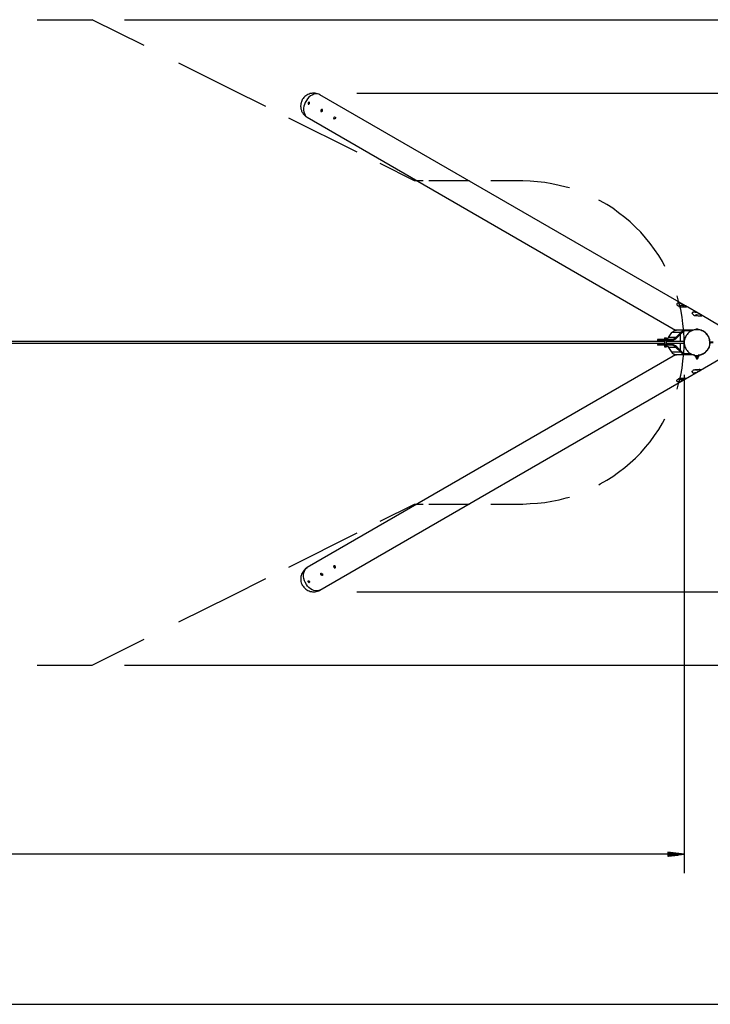
# Model space of a CAD drawing. Extents: x -112 to 112, y -31 to 31.
# Drawn here: x 48 to 91, y -30 to 31 of the extents above; entities that cross this region are included whole.
import ezdxf

# ---------------------------------------------------------------- set-up
doc = ezdxf.new("R2010")
doc.units = 0
doc.layers.get('0').update_dxf_attribs({"linetype": 'CONTINUOUS'})

msp = doc.modelspace()

# ---------------------------------------------------------------- linework, layer by layer
at = {"color": 0}
for points in [[(49.16, 31.2267), (52.5636, 31.2267)], [(55.7894, 29.6265), (52.5636, 31.2267)], [(54.5702, 31.2267), (112.3333, 31.2267)], [(61.1996, 26.9087), (57.9484, 28.5343)], [(63.3332, 25.8419), (61.1996, 26.9087)], [(66.686, 26.5785), (66.686, 26.5785), (66.6133, 26.6127), (66.539, 26.6393), (66.4632, 26.6583), (66.3867, 26.6701), (66.3098, 26.6744), (66.2332, 26.6717), (66.1573, 26.6618), (66.0827, 26.6451), (66.0097, 26.6213), (65.9392, 26.591), (65.8715, 26.554), (65.8072, 26.5106), (65.7466, 26.4606), (65.6906, 26.4044), (65.6394, 26.342), (65.5938, 26.2737), (65.5938, 26.2737), (65.5842, 26.2497), (65.5747, 26.2259), (65.5654, 26.2019), (65.5564, 26.1779), (65.5475, 26.1536), (65.5391, 26.1293), (65.5311, 26.1047), (65.5239, 26.08), (65.517, 26.0547), (65.5108, 26.0292), (65.5054, 26.0033), (65.5008, 25.9772), (65.497, 25.9504), (65.4943, 25.9232), (65.4926, 25.8955), (65.4922, 25.8673)], [(66.686, 26.5785), (66.6098, 26.6039), (66.5082, 26.6293), (66.4066, 26.6293), (66.305, 26.6039), (66.2034, 26.5531), (66.1018, 26.5023), (66.0002, 26.4261), (65.924, 26.3245), (65.8478, 26.2229), (65.7716, 26.0959), (65.7208, 25.9689), (65.6954, 25.8673), (65.67, 25.7403), (65.67, 25.6133), (65.6954, 25.5117), (65.7208, 25.4101), (65.7716, 25.3085), (65.8224, 25.2323), (65.8986, 25.1815)], [(89.3428, 13.4975), (66.686, 26.5785)], [(68.972, 26.6801), (103.0402, 26.6801)], [(65.4922, 25.8673), (65.4922, 25.8673), (65.4938, 25.8151), (65.4991, 25.7637), (65.5078, 25.7131), (65.5199, 25.6636), (65.5351, 25.6149), (65.5537, 25.5675), (65.5753, 25.5213), (65.6001, 25.4767), (65.6276, 25.4333), (65.6582, 25.3917), (65.6916, 25.3517), (65.7279, 25.3136), (65.7667, 25.2773), (65.8081, 25.2432), (65.8521, 25.2111), (65.8986, 25.1815)], [(65.9494, 25.9943), (65.9748, 25.9943), (66.0002, 25.9943), (66.0256, 26.0197), (66.0256, 26.0197), (66.051, 26.0451), (66.051, 26.0705), (66.051, 26.0959), (66.0256, 26.1213), (66.0002, 26.1213), (66.0002, 26.1213), (65.9748, 26.0959), (65.9494, 26.0705), (65.9494, 26.0451), (65.9494, 26.0197), (65.9494, 25.9943), (65.9494, 25.9943)], [(66.7622, 25.5371), (66.7876, 25.5371), (66.7876, 25.5371), (66.813, 25.5371), (66.8384, 25.5625), (66.8384, 25.5879), (66.8384, 25.6133), (66.8384, 25.6387), (66.8384, 25.6641), (66.813, 25.6641), (66.7876, 25.6641), (66.7622, 25.6387), (66.7368, 25.6133), (66.7368, 25.5879), (66.7368, 25.5625), (66.7368, 25.5371), (66.7622, 25.5371)], [(68.9974, 23.0225), (64.7556, 25.1307)], [(65.8986, 25.1815), (88.7332, 11.9989)], [(67.5496, 25.0799), (67.5496, 25.0799), (67.5242, 25.1053), (67.5496, 25.1307), (67.5496, 25.1561), (67.575, 25.1815), (67.575, 25.1815), (67.6004, 25.2069), (67.6258, 25.1815), (67.6512, 25.1815), (67.6512, 25.1561), (67.6512, 25.1307), (67.6258, 25.1053), (67.6258, 25.0799), (67.6004, 25.0799), (67.575, 25.0545), (67.5496, 25.0799)], [(72.5534, 21.2445), (70.4198, 22.3113)], [(73.0868, 21.2445), (72.5534, 21.2445)], [(74.0012, 21.2445), (73.4424, 21.2445)], [(75.957, 21.2445), (74.0012, 21.2445)], [(79.259, 21.2445), (77.2778, 21.2445)], [(82.1546, 20.8127), (81.9514, 20.8635), (81.5196, 20.9651), (81.0624, 21.0667), (80.6306, 21.1429), (80.1734, 21.1937), (79.7162, 21.2191), (79.259, 21.2445)], [(88.0728, 15.9359), (87.9204, 16.2407), (87.6918, 16.6217), (87.4378, 17.0027), (87.1584, 17.3583), (86.879, 17.7139), (86.5742, 18.0695), (86.244, 18.3743), (85.9138, 18.7045), (85.5836, 18.9839), (85.2026, 19.2633), (84.847, 19.5427), (84.466, 19.7713), (84.0596, 19.9999), (83.9834, 20.0507)], [(88.8348, 8.3413), (88.9364, 8.7477), (89.0634, 9.2049), (89.1396, 9.6367), (89.1904, 10.0939), (89.2412, 10.5511), (89.2666, 11.0083), (89.2666, 11.4655), (89.2412, 11.9227), (89.1904, 12.3799), (89.1396, 12.8117), (89.0634, 13.2689), (88.9364, 13.7007), (88.8348, 14.1325)], [(88.8856, 13.6753), (88.8348, 13.6753), (88.8348, 13.6499), (88.8094, 13.6245), (88.8094, 13.5991), (88.8094, 13.5737), (88.8348, 13.5483), (88.8602, 13.5229), (88.911, 13.4975), (88.9364, 13.4721), (88.9872, 13.4721), (89.038, 13.4467), (89.0634, 13.4467), (89.0888, 13.4467), (89.1142, 13.4467), (89.1904, 13.4467), (89.2412, 13.4467), (89.292, 13.4467), (89.3428, 13.4467), (89.3682, 13.4467), (89.3936, 13.4467), (89.3936, 13.4467), (89.419, 13.4467), (89.419, 13.4467), (89.419, 13.4467), (89.3936, 13.4721), (89.3682, 13.4721), (89.3428, 13.4975), (89.292, 13.5229), (89.2412, 13.5483), (89.1904, 13.5737), (89.1396, 13.5991), (89.0888, 13.6245), (89.038, 13.6499), (88.9872, 13.6753), (88.9618, 13.6753), (88.9364, 13.6753), (88.911, 13.6753), (88.8856, 13.6753)], [(89.0888, 13.5229), (89.0888, 13.5229), (89.0792, 13.5183), (89.0696, 13.5144), (89.06, 13.5108), (89.0507, 13.5077), (89.0411, 13.5048), (89.0315, 13.5022), (89.0219, 13.4998), (89.0126, 13.4974), (89.003, 13.4949), (88.9934, 13.4925), (88.9838, 13.4898), (88.9745, 13.487), (88.9649, 13.4838), (88.9553, 13.4803), (88.9457, 13.4764), (88.9364, 13.4721)], [(89.0634, 13.5229), (89.0634, 13.5229)], [(89.0634, 13.5229), (89.0634, 13.5229), (89.0888, 13.5229), (89.0888, 13.5229), (89.0888, 13.5229)], [(89.0888, 13.5229), (89.0888, 13.5229), (89.0888, 13.5229), (89.0634, 13.5229), (89.0634, 13.5229), (89.0634, 13.5229), (89.0634, 13.5229), (89.0634, 13.5229), (89.0634, 13.5229)], [(89.1142, 13.5229), (89.1142, 13.5229), (89.1142, 13.5229), (89.0888, 13.5229), (89.0888, 13.5229), (89.0888, 13.5229), (89.0888, 13.5229), (89.0888, 13.5229), (89.0888, 13.5229), (89.0888, 13.5229), (89.0888, 13.5229), (89.0888, 13.5229), (89.0888, 13.5229)], [(89.1142, 13.5229), (89.1142, 13.5229), (89.1142, 13.5229), (89.1142, 13.5229), (89.1142, 13.5229), (89.1142, 13.5229), (89.1142, 13.5229), (89.1142, 13.5229), (89.1142, 13.5229), (89.1142, 13.5229), (89.1142, 13.5229), (89.1142, 13.5229)], [(89.1396, 13.5229), (89.1396, 13.5229), (89.1396, 13.5229), (89.1396, 13.5229), (89.1396, 13.5229), (89.1142, 13.5229), (89.1142, 13.5229), (89.1142, 13.5229), (89.1142, 13.5229), (89.1142, 13.5229), (89.1142, 13.5229)], [(89.1396, 13.5229), (89.1396, 13.5229)], [(89.2666, 13.4721), (89.2666, 13.4721), (89.2572, 13.4764), (89.2485, 13.4803), (89.2402, 13.4838), (89.2323, 13.487), (89.2246, 13.4898), (89.2172, 13.4925), (89.21, 13.4949), (89.203, 13.4974), (89.1957, 13.4998), (89.1885, 13.5022), (89.1811, 13.5048), (89.1737, 13.5077), (89.1657, 13.5108), (89.1574, 13.5144), (89.1487, 13.5183), (89.1396, 13.5229)], [(89.1396, 13.5229), (89.1396, 13.5229), (89.1396, 13.5229), (89.1396, 13.5229), (89.1396, 13.5229), (89.1396, 13.5229), (89.1396, 13.5229), (89.1396, 13.5229), (89.1396, 13.5229)], [(89.1396, 13.5229), (89.1396, 13.5229), (89.1396, 13.5229), (89.1396, 13.5229), (89.1396, 13.5229)], [(89.2666, 13.4721), (89.2666, 13.4721)], [(90.2826, 12.9641), (89.3428, 13.4975)], [(89.8254, 13.1165), (89.8, 13.1165), (89.7746, 13.0911), (89.7746, 13.0657), (89.7492, 13.0403), (89.7746, 13.0149), (89.8, 12.9895), (89.8254, 12.9641), (89.8508, 12.9387), (89.9016, 12.9133), (89.9524, 12.9133), (89.9778, 12.9133), (90.0032, 12.9133), (90.054, 12.9133), (90.0794, 12.9133), (90.1302, 12.8879), (90.181, 12.8879), (90.2318, 12.8879), (90.2826, 12.8879), (90.3334, 12.8879), (90.3588, 12.8879), (90.3588, 12.9133), (90.3588, 12.9133), (90.3588, 12.9133), (90.3588, 12.9133), (90.3588, 12.9133), (90.3334, 12.9387), (90.2826, 12.9387), (90.2572, 12.9641), (90.2064, 12.9895), (90.1556, 13.0403), (90.1048, 13.0657), (90.054, 13.0911), (89.9778, 13.0911), (89.927, 13.1165), (89.9016, 13.1165), (89.8762, 13.1165), (89.8508, 13.1165), (89.8254, 13.1165)], [(90.0286, 12.9387), (90.0286, 12.9387), (90.028, 12.9384), (90.0263, 12.9376), (90.0236, 12.9363), (90.0202, 12.9347), (90.0158, 12.9327), (90.011, 12.9306), (90.0056, 12.9282), (90, 12.9259), (89.9938, 12.9235), (89.9875, 12.9212), (89.9812, 12.919), (89.9749, 12.9171), (89.9686, 12.9154), (89.9628, 12.9142), (89.9572, 12.9134), (89.9524, 12.9133)], [(90.0286, 12.9387), (90.0286, 12.9387)], [(90.0286, 12.9387), (90.0286, 12.9387), (90.0286, 12.9387), (90.0286, 12.9387), (90.0286, 12.9387)], [(90.0286, 12.9387), (90.0286, 12.9387), (90.0286, 12.9387), (90.0286, 12.9387), (90.0286, 12.9387), (90.0286, 12.9387), (90.0286, 12.9387), (90.0286, 12.9387), (90.0286, 12.9387)], [(90.054, 12.9387), (90.054, 12.9387), (90.054, 12.9387), (90.054, 12.9387), (90.054, 12.9387), (90.054, 12.9387), (90.054, 12.9387), (90.054, 12.9387), (90.0286, 12.9387), (90.0286, 12.9387), (90.0286, 12.9387), (90.0286, 12.9387), (90.0286, 12.9387)], [(90.0794, 12.9387), (90.0794, 12.9387), (90.054, 12.9387), (90.054, 12.9387), (90.054, 12.9387), (90.054, 12.9387), (90.054, 12.9387), (90.054, 12.9387), (90.054, 12.9387), (90.054, 12.9387), (90.054, 12.9387), (90.054, 12.9387)], [(90.1048, 12.9387), (90.0794, 12.9387), (90.0794, 12.9387), (90.0794, 12.9387), (90.0794, 12.9387), (90.0794, 12.9387), (90.0794, 12.9387), (90.0794, 12.9387), (90.0794, 12.9387), (90.0794, 12.9387), (90.0794, 12.9387)], [(90.0794, 12.9387), (90.0794, 12.9387), (90.1048, 12.9387), (90.1048, 12.9387), (90.1048, 12.9387), (90.1048, 12.9387), (90.1048, 12.9387)], [(90.1048, 12.9387), (90.1048, 12.9387)], [(90.1048, 12.9387), (90.1048, 12.9387), (90.1048, 12.9387), (90.1048, 12.9387), (90.1048, 12.9387), (90.1048, 12.9387), (90.1048, 12.9387), (90.1048, 12.9387), (90.1048, 12.9387)], [(92.0606, 11.9227), (90.2826, 12.9641)], [(88.3014, 11.5417), (88.4538, 11.7957)], [(88.4538, 11.7957), (88.5046, 11.8465)], [(88.5046, 11.8465), (88.53, 11.8719), (88.5554, 11.8973), (88.5808, 11.9227), (88.6316, 11.9481), (88.7078, 11.9735), (88.784, 11.9989)], [(89.0634, 11.8465), (88.5046, 11.8465)], [(89.1142, 11.9989), (89.0126, 11.9989), (88.9364, 11.9989), (88.8602, 11.9989), (88.8094, 11.9989), (88.784, 11.9989), (88.7586, 11.9989), (88.7332, 11.9989)], [(89.0634, 11.8465), (88.7586, 11.5417)], [(89.1142, 11.8211), (88.8094, 11.5163)], [(89.0126, 11.7195), (89.0126, 11.2877)], [(89.419, 11.9989), (89.3174, 11.9735), (89.2158, 11.9481), (89.1396, 11.9227), (89.0634, 11.8465)], [(89.419, 11.9989), (89.1142, 11.9989)], [(89.419, 11.9481), (89.3174, 11.9481), (89.2412, 11.9227), (89.165, 11.8719), (89.1142, 11.8211)], [(89.1396, 11.8465), (89.1396, 11.8465), (89.1487, 11.8508), (89.1574, 11.8548), (89.1657, 11.8583), (89.1737, 11.8618), (89.1811, 11.8649), (89.1885, 11.8682), (89.1957, 11.8715), (89.203, 11.875), (89.21, 11.8786), (89.2172, 11.8828), (89.2246, 11.8874), (89.2323, 11.8928), (89.2402, 11.8988), (89.2485, 11.9058), (89.2572, 11.9136), (89.2666, 11.9227)], [(89.2666, 11.9227), (89.2666, 11.9227), (89.2412, 11.9227)], [(90.8668, 11.2369), (90.8668, 11.2369), (90.8626, 11.3168), (90.8505, 11.3946), (90.8308, 11.4698), (90.804, 11.542), (90.7701, 11.6106), (90.73, 11.6756), (90.6837, 11.7363), (90.6318, 11.7925), (90.5743, 11.8434), (90.512, 11.8889), (90.4449, 11.9284), (90.3738, 11.9619), (90.2986, 11.9885), (90.2201, 12.0081), (90.1383, 12.0201), (90.054, 12.0243), (90.054, 12.0243), (89.9739, 12.0201), (89.8961, 12.0081), (89.8208, 11.9885), (89.7487, 11.9619), (89.6798, 11.9284), (89.6149, 11.8889), (89.5542, 11.8434), (89.4983, 11.7925), (89.4472, 11.7363), (89.4017, 11.6756), (89.362, 11.6106), (89.3288, 11.542), (89.3021, 11.4698), (89.2826, 11.3946), (89.2706, 11.3168), (89.2666, 11.2369), (89.2666, 11.2369), (89.2706, 11.1565), (89.2826, 11.0779), (89.3021, 11.0013), (89.3288, 10.9276), (89.362, 10.8569), (89.4017, 10.7898), (89.4472, 10.7268), (89.4983, 10.6685), (89.5542, 10.6151), (89.6149, 10.5673), (89.6798, 10.5254), (89.7487, 10.4903), (89.8208, 10.462), (89.8961, 10.4412), (89.9739, 10.4284), (90.054, 10.4241), (90.054, 10.4241), (90.1383, 10.4284), (90.2201, 10.4412), (90.2986, 10.462), (90.3738, 10.4903), (90.4449, 10.5254), (90.512, 10.5673), (90.5743, 10.6151), (90.6318, 10.6685), (90.6837, 10.7268), (90.73, 10.7898), (90.7701, 10.8569), (90.804, 10.9276), (90.8308, 11.0013), (90.8505, 11.0779), (90.8626, 11.1565), (90.8668, 11.2369)], [(89.2666, 11.9227), (89.2666, 11.9227)], [(89.8, 11.9989), (89.419, 11.9989)], [(89.6984, 11.9481), (89.419, 11.9481)], [(89.673, 11.9481), (89.673, 11.9227)], [(90.0032, 12.0243), (89.9778, 12.0243), (89.927, 12.0243), (89.9016, 12.0243), (89.8508, 11.9989), (89.8, 11.9989)], [(90.181, 12.0243), (90.181, 12.0243), (90.1666, 12.033), (90.1522, 12.0408), (90.1378, 12.0474), (90.1237, 12.0528), (90.1093, 12.057), (90.0952, 12.06), (90.0808, 12.0618), (90.0667, 12.0624), (90.0523, 12.0618), (90.0379, 12.06), (90.0235, 12.057), (90.0094, 12.0528), (89.995, 12.0474), (89.9809, 12.0408), (89.9665, 12.033), (89.9524, 12.0243)], [(90.8668, 11.2623), (90.8668, 11.2623), (90.8668, 11.2877), (90.8668, 11.3131), (90.8668, 11.3131), (90.8668, 11.3385), (90.8414, 11.3385), (90.8414, 11.3639), (90.8414, 11.3639), (90.8414, 11.3639), (90.8414, 11.3639), (90.8414, 11.3639), (90.8414, 11.3639), (90.8414, 11.3893), (90.8414, 11.4147), (90.8414, 11.4147), (90.8414, 11.4401), (90.8414, 11.4401), (90.816, 11.4655), (90.816, 11.4655), (90.816, 11.4909), (90.816, 11.4909), (90.816, 11.4909), (90.816, 11.5163), (90.816, 11.5163), (90.816, 11.5163), (90.7906, 11.5417), (90.7906, 11.5671), (90.7906, 11.5925), (90.7652, 11.6179), (90.7652, 11.6179), (90.7398, 11.6433), (90.7398, 11.6687), (90.7398, 11.6687), (90.7144, 11.6687), (90.7144, 11.6941), (90.7144, 11.6941), (90.7144, 11.6941), (90.7144, 11.7195), (90.689, 11.7195), (90.689, 11.7449), (90.6636, 11.7703), (90.6382, 11.7703), (90.6382, 11.7957), (90.6128, 11.8211), (90.6128, 11.8211), (90.5874, 11.8465), (90.562, 11.8465), (90.562, 11.8719), (90.5366, 11.8719), (90.5112, 11.8973), (90.5112, 11.8973), (90.4858, 11.8973), (90.4858, 11.8973), (90.4858, 11.9227), (90.4858, 11.9227), (90.4858, 11.9227), (90.435, 11.9481), (90.4096, 11.9481), (90.3588, 11.9735), (90.3334, 11.9989), (90.2826, 11.9989), (90.2318, 12.0243), (90.2318, 12.0243), (90.2064, 12.0243), (90.181, 12.0243), (90.181, 12.0243), (90.181, 12.0243)], [(88.0474, 11.2877), (83.5262, 11.2877), (79.005, 11.2877), (74.4838, 11.2877), (69.9372, 11.2877), (65.416, 11.2877), (60.8948, 11.2877), (56.3482, 11.2877), (51.827, 11.2877), (47.2804, 11.2877), (42.7338, 11.2877), (38.2126, 11.2877), (33.666, 11.2877), (29.1194, 11.2877), (24.5728, 11.2877), (20.0262, 11.2877), (15.4796, 11.2877), (10.933, 11.2877), (6.3864, 11.2877)], [(6.3864, 11.1861), (10.933, 11.1861), (15.4796, 11.1861), (20.0262, 11.1861), (24.5728, 11.1861), (29.1194, 11.1861), (33.666, 11.1861), (38.2126, 11.1861), (42.7338, 11.1861), (47.2804, 11.1861), (51.827, 11.1861), (56.3482, 11.1861), (60.8948, 11.1861), (65.416, 11.1861), (69.9372, 11.1861), (74.4838, 11.1861), (79.005, 11.1861), (83.5262, 11.1861), (88.0474, 11.1861)], [(87.6156, 11.4147), (87.6156, 11.3639)], [(88.022, 11.4147), (87.895, 11.4147), (87.7934, 11.4147), (87.7172, 11.4147), (87.6664, 11.4147), (87.6156, 11.4147), (87.6156, 11.4147)], [(88.022, 11.3639), (87.895, 11.3639), (87.7934, 11.3639), (87.7172, 11.3639), (87.6664, 11.3639), (87.6156, 11.3639), (87.6156, 11.3639)], [(87.6156, 11.1099), (87.6156, 11.0591)], [(87.6156, 11.1099), (87.6156, 11.0591)], [(88.022, 11.1099), (87.895, 11.1099), (87.7934, 11.1099), (87.7172, 11.1099), (87.6664, 11.1099), (87.6156, 11.1099), (87.6156, 11.1099)], [(88.022, 11.1099), (87.895, 11.1099), (87.7934, 11.1099), (87.7172, 11.1099), (87.6664, 11.1099), (87.6156, 11.1099), (87.6156, 11.1099)], [(88.022, 11.0591), (87.895, 11.0591), (87.7934, 11.0591), (87.7172, 11.0591), (87.6664, 11.0591), (87.6156, 11.0591), (87.6156, 11.0591)], [(88.022, 11.0591), (87.895, 11.0591), (87.7934, 11.0591), (87.7172, 11.0591), (87.6664, 11.0591), (87.6156, 11.0591), (87.6156, 11.0591)], [(88.022, 11.3639), (88.022, 11.4147)], [(88.4538, 11.4147), (88.022, 11.4147)], [(88.4538, 11.3639), (88.022, 11.3639)], [(88.022, 11.1099), (88.022, 11.0591)], [(88.4538, 11.1099), (88.022, 11.1099)], [(88.022, 11.1099), (88.022, 11.0591)], [(88.4538, 11.1099), (88.022, 11.1099)], [(88.4538, 11.0591), (88.022, 11.0591)], [(88.4538, 11.0591), (88.022, 11.0591)], [(88.0474, 11.5163), (88.0474, 11.4909)], [(88.0474, 11.5163), (88.0728, 11.5163), (88.0982, 11.5163), (88.1236, 11.5163), (88.149, 11.5163), (88.1744, 11.5163)], [(88.0474, 11.4909), (88.0474, 11.4147)], [(88.0474, 11.4909), (88.0474, 11.4909), (88.0982, 11.4909), (88.1236, 11.4909), (88.1744, 11.4909), (88.1744, 11.4909)], [(88.0474, 11.3639), (88.0474, 11.1099)], [(88.0474, 11.0591), (88.0474, 10.9829)], [(88.0474, 10.9829), (88.0474, 10.9575)], [(88.0474, 10.9829), (88.0474, 10.9829), (88.0982, 10.9829), (88.1236, 10.9829), (88.1744, 10.9829), (88.1744, 10.9829)], [(88.0982, 11.4909), (88.0982, 11.4909), (88.0979, 11.4906), (88.0971, 11.4898), (88.0958, 11.4885), (88.0942, 11.4869), (88.0922, 11.4849), (88.0901, 11.4828), (88.0877, 11.4804), (88.0854, 11.4781), (88.083, 11.4757), (88.0807, 11.4734), (88.0785, 11.4712), (88.0766, 11.4693), (88.0749, 11.4676), (88.0737, 11.4664), (88.0729, 11.4656), (88.0728, 11.4655), (88.0728, 11.4655), (88.0729, 11.4652), (88.0737, 11.4644), (88.0749, 11.4631), (88.0766, 11.4615), (88.0785, 11.4595), (88.0807, 11.4574), (88.083, 11.455), (88.0854, 11.4527), (88.0877, 11.4503), (88.0901, 11.448), (88.0922, 11.4458), (88.0942, 11.4439), (88.0958, 11.4422), (88.0971, 11.441), (88.0979, 11.4402), (88.0982, 11.4401)], [(88.0982, 11.0337), (88.0982, 11.0337), (88.0979, 11.0334), (88.0971, 11.0326), (88.0958, 11.0313), (88.0942, 11.0297), (88.0922, 11.0277), (88.0901, 11.0256), (88.0877, 11.0232), (88.0854, 11.0209), (88.083, 11.0185), (88.0807, 11.0162), (88.0785, 11.014), (88.0766, 11.0121), (88.0749, 11.0104), (88.0737, 11.0092), (88.0729, 11.0084), (88.0728, 11.0083), (88.0728, 11.0083), (88.0729, 11.008), (88.0737, 11.0072), (88.0749, 11.0059), (88.0766, 11.0043), (88.0785, 11.0023), (88.0807, 11.0002), (88.083, 10.9978), (88.0854, 10.9955), (88.0877, 10.9931), (88.0901, 10.9908), (88.0922, 10.9886), (88.0942, 10.9867), (88.0958, 10.985), (88.0971, 10.9838), (88.0979, 10.983), (88.0982, 10.9829)], [(88.0982, 11.4909), (88.0982, 11.4909), (88.1236, 11.4909), (88.1236, 11.4909)], [(88.0982, 11.4401), (88.0982, 11.4401), (88.1236, 11.4401), (88.1236, 11.4401)], [(88.1236, 11.4401), (88.0982, 11.4401), (88.0982, 11.4401), (88.0982, 11.4401), (88.0982, 11.4401), (88.0982, 11.4401)], [(88.0982, 11.0337), (88.0982, 11.0337), (88.1236, 11.0337), (88.1236, 11.0337)], [(88.0982, 10.9829), (88.0982, 10.9829), (88.1236, 10.9829), (88.1236, 10.9829)], [(88.1236, 10.9829), (88.0982, 10.9829), (88.0982, 10.9829), (88.0982, 10.9829), (88.0982, 10.9829), (88.0982, 10.9829)], [(88.1236, 11.4401), (88.1236, 11.4401), (88.1237, 11.4402), (88.1245, 11.441), (88.1257, 11.4422), (88.1274, 11.4439), (88.1293, 11.4458), (88.1315, 11.448), (88.1338, 11.4503), (88.1362, 11.4527), (88.1385, 11.455), (88.1409, 11.4574), (88.143, 11.4595), (88.145, 11.4615), (88.1466, 11.4631), (88.1479, 11.4644), (88.1487, 11.4652), (88.149, 11.4655), (88.149, 11.4655), (88.1487, 11.4656), (88.1479, 11.4664), (88.1466, 11.4676), (88.145, 11.4693), (88.143, 11.4712), (88.1409, 11.4734), (88.1385, 11.4757), (88.1362, 11.4781), (88.1338, 11.4804), (88.1315, 11.4828), (88.1293, 11.4849), (88.1274, 11.4869), (88.1257, 11.4885), (88.1245, 11.4898), (88.1237, 11.4906), (88.1236, 11.4909)], [(88.1236, 11.4401), (88.1236, 11.4401), (88.1236, 11.4401), (88.1236, 11.4401), (88.1236, 11.4401), (88.1236, 11.4401)], [(88.1236, 10.9829), (88.1236, 10.9829), (88.1237, 10.983), (88.1245, 10.9838), (88.1257, 10.985), (88.1274, 10.9867), (88.1293, 10.9886), (88.1315, 10.9908), (88.1338, 10.9931), (88.1362, 10.9955), (88.1385, 10.9978), (88.1409, 11.0002), (88.143, 11.0023), (88.145, 11.0043), (88.1466, 11.0059), (88.1479, 11.0072), (88.1487, 11.008), (88.149, 11.0083), (88.149, 11.0083), (88.1487, 11.0084), (88.1479, 11.0092), (88.1466, 11.0104), (88.145, 11.0121), (88.143, 11.014), (88.1409, 11.0162), (88.1385, 11.0185), (88.1362, 11.0209), (88.1338, 11.0232), (88.1315, 11.0256), (88.1293, 11.0277), (88.1274, 11.0297), (88.1257, 11.0313), (88.1245, 11.0326), (88.1237, 11.0334), (88.1236, 11.0337)], [(88.1236, 10.9829), (88.1236, 10.9829), (88.1236, 10.9829), (88.1236, 10.9829), (88.1236, 10.9829), (88.1236, 10.9829)], [(88.1744, 11.4401), (88.2506, 11.4909), (88.3014, 11.5417)], [(88.1744, 11.4909), (88.1744, 11.5163)], [(88.1744, 11.4147), (88.1744, 11.4909)], [(88.1998, 11.3639), (88.1744, 11.3385)], [(88.1744, 11.1099), (88.1744, 11.3639)], [(88.1744, 11.2877), (88.1744, 11.3385)], [(89.2666, 11.2877), (88.7332, 11.2877), (88.1744, 11.2877)], [(88.1744, 11.1353), (88.1744, 11.1861)], [(88.1744, 11.1861), (88.7332, 11.1861), (89.2666, 11.1861)], [(88.1744, 11.1353), (88.1998, 11.1099)], [(88.1744, 10.9829), (88.1744, 11.0591)], [(88.1744, 11.0337), (88.2506, 10.9829), (88.3014, 10.9321)], [(88.1744, 11.0337), (88.2506, 10.9829), (88.3014, 10.9321)], [(88.1744, 10.9575), (88.1744, 10.9829)], [(88.1998, 11.3385), (88.1998, 11.3639)], [(88.3268, 11.3639), (88.2506, 11.3385), (88.1998, 11.3385)], [(88.1998, 11.2877), (88.1998, 11.3385)], [(88.1998, 11.1353), (88.1998, 11.1861)], [(88.1998, 11.1099), (88.1998, 11.1353)], [(88.1998, 11.1353), (88.2506, 11.1099), (88.3268, 11.1099)], [(88.7586, 11.5417), (88.3014, 11.5417)], [(88.7586, 11.5417), (88.7078, 11.4909), (88.6316, 11.4401), (88.53, 11.4147), (88.4538, 11.4147)], [(88.8094, 11.5163), (88.7332, 11.4401), (88.657, 11.3893), (88.5554, 11.3639), (88.4538, 11.3639)], [(88.8094, 10.9575), (88.7332, 11.0337), (88.657, 11.0591), (88.5554, 11.1099), (88.4538, 11.1099)], [(88.8094, 10.9575), (88.7332, 11.0337), (88.657, 11.0591), (88.5554, 11.1099), (88.4538, 11.1099)], [(88.7586, 10.9321), (88.7078, 10.9829), (88.6316, 11.0337), (88.53, 11.0591), (88.4538, 11.0591)], [(88.7586, 10.9321), (88.7078, 10.9829), (88.6316, 11.0337), (88.53, 11.0591), (88.4538, 11.0591)], [(89.0126, 11.1861), (89.0126, 10.7543)], [(90.8668, 11.2115), (90.8668, 11.2115), (90.8668, 11.1861), (90.8668, 11.1607), (90.8668, 11.1607), (90.8668, 11.1353), (90.8414, 11.1353), (90.8414, 11.1099), (90.8414, 11.1099), (90.8414, 11.1099), (90.8414, 11.1099), (90.8414, 11.1099), (90.8414, 11.0845), (90.8414, 11.0845), (90.8414, 11.0591), (90.8414, 11.0591), (90.8414, 11.0337), (90.8414, 11.0337), (90.816, 11.0083), (90.816, 10.9829), (90.816, 10.9829), (90.816, 10.9829), (90.816, 10.9575), (90.816, 10.9575), (90.816, 10.9575), (90.816, 10.9321), (90.7906, 10.9321), (90.7906, 10.9067), (90.7906, 10.8813), (90.7652, 10.8559), (90.7652, 10.8305), (90.7398, 10.8305), (90.7398, 10.8051), (90.7398, 10.8051), (90.7144, 10.7797), (90.7144, 10.7797), (90.7144, 10.7797), (90.7144, 10.7797), (90.7144, 10.7543), (90.689, 10.7543), (90.689, 10.7289), (90.6636, 10.7035), (90.6382, 10.7035), (90.6382, 10.6781), (90.6128, 10.6527), (90.6128, 10.6527), (90.5874, 10.6273), (90.562, 10.6273), (90.562, 10.6019), (90.5366, 10.6019), (90.5112, 10.5765), (90.5112, 10.5765), (90.4858, 10.5765), (90.4858, 10.5511), (90.4858, 10.5511), (90.4858, 10.5511), (90.4858, 10.5511), (90.435, 10.5257), (90.4096, 10.5003), (90.3588, 10.5003), (90.3334, 10.4749), (90.2826, 10.4749), (90.2318, 10.4495), (90.2318, 10.4495), (90.2064, 10.4495), (90.181, 10.4495), (90.181, 10.4495), (90.181, 10.4495), (90.181, 10.4495), (90.1556, 10.4495), (90.1556, 10.4495), (90.1302, 10.4495)], [(91.07, 11.2623), (90.8668, 11.2623)], [(91.07, 11.2115), (90.8668, 11.2115)], [(88.7332, 10.4749), (65.8986, -2.7077)], [(88.0474, 10.9575), (88.0728, 10.9575), (88.0982, 10.9575), (88.1236, 10.9575), (88.149, 10.9575), (88.1744, 10.9575)], [(88.3014, 10.9321), (88.4538, 10.6781)], [(88.7586, 10.9321), (88.3014, 10.9321)], [(88.3014, 10.9321), (88.4538, 10.6781)], [(88.7586, 10.9321), (88.3014, 10.9321)], [(88.4538, 10.6781), (88.5046, 10.6273)], [(88.4538, 10.6781), (88.5046, 10.6273)], [(89.0634, 10.6273), (88.5046, 10.6273)], [(89.0634, 10.6273), (88.5046, 10.6273)], [(88.5046, 10.6273), (88.53, 10.5765), (88.5554, 10.5511), (88.5808, 10.5257), (88.6316, 10.5257), (88.7078, 10.4749), (88.784, 10.4749)], [(88.5046, 10.6273), (88.53, 10.5765), (88.5554, 10.5511), (88.5808, 10.5257), (88.6316, 10.5257), (88.7078, 10.4749), (88.784, 10.4749)], [(89.1142, 10.4749), (89.0126, 10.4749), (88.9364, 10.4749), (88.8602, 10.4749), (88.8094, 10.4749), (88.784, 10.4749), (88.7586, 10.4749), (88.7332, 10.4749)], [(89.0634, 10.6273), (88.7586, 10.9321)], [(89.0634, 10.6273), (88.7586, 10.9321)], [(89.1142, 10.6527), (88.8094, 10.9575)], [(89.1142, 10.6527), (88.8094, 10.9575)], [(89.419, 10.4749), (89.3174, 10.4749), (89.2158, 10.5003), (89.1396, 10.5511), (89.0634, 10.6273)], [(89.419, 10.4749), (89.3174, 10.4749), (89.2158, 10.5003), (89.1396, 10.5511), (89.0634, 10.6273)], [(89.419, 10.5257), (89.3174, 10.5257), (89.2412, 10.5511), (89.165, 10.6019), (89.1142, 10.6527)], [(89.419, 10.5257), (89.3174, 10.5257), (89.2412, 10.5511), (89.165, 10.6019), (89.1142, 10.6527)], [(89.419, 10.4749), (89.1142, 10.4749)], [(89.419, 10.4749), (89.1142, 10.4749)], [(89.2666, 10.5511), (89.2666, 10.5511), (89.2572, 10.5556), (89.2485, 10.5604), (89.2402, 10.5649), (89.2323, 10.5696), (89.2246, 10.5739), (89.2172, 10.5782), (89.21, 10.5822), (89.203, 10.586), (89.1957, 10.5893), (89.1885, 10.5924), (89.1811, 10.5951), (89.1737, 10.5975), (89.1657, 10.5993), (89.1574, 10.6007), (89.1487, 10.6016), (89.1396, 10.6019)], [(89.2412, 10.5511), (89.2666, 10.5511), (89.2666, 10.5511)], [(89.2666, 10.5511), (89.2666, 10.5511)], [(89.6984, 10.5257), (89.419, 10.5257)], [(89.6984, 10.5257), (89.419, 10.5257)], [(89.8, 10.4749), (89.419, 10.4749)], [(89.8, 10.4749), (89.419, 10.4749)], [(89.673, 10.5511), (89.673, 10.5257)], [(89.927, 10.4495), (89.9016, 10.4495), (89.8508, 10.4749), (89.8, 10.4749)], [(89.9524, 10.4495), (89.9524, 10.3479)], [(89.9524, 10.4495), (89.9524, 10.3479)], [(90.0032, 10.4495), (90.0032, 10.3479)], [(90.0032, 10.4241), (90.0032, 10.3479)], [(90.1048, 10.4241), (90.1048, 10.3479)], [(90.1302, 10.4495), (90.1302, 10.3479)], [(90.1556, 10.4495), (90.1556, 10.3479)], [(90.1556, 10.3479), (90.1556, 10.4495)], [(90.2826, 9.5097), (92.0606, 10.5511)], [(89.9778, 10.3479), (89.9778, 10.3479), (89.9524, 10.3479)], [(89.9524, 10.3479), (89.9524, 10.3479)], [(89.9778, 10.3479), (89.9778, 10.3479), (89.9775, 10.3479), (89.9767, 10.3479), (89.9754, 10.3479), (89.9738, 10.3479), (89.9718, 10.3479), (89.9697, 10.3479), (89.9673, 10.3479), (89.965, 10.3479), (89.9626, 10.3479), (89.9603, 10.3479), (89.9581, 10.3479), (89.9562, 10.3479), (89.9545, 10.3479), (89.9533, 10.3479), (89.9525, 10.3479), (89.9524, 10.3479)], [(89.9524, 10.3479), (89.9524, 10.3479), (89.9524, 10.3479), (89.9524, 10.3479), (89.9524, 10.3479), (89.9524, 10.3479), (89.9524, 10.3479), (89.9524, 10.3479), (89.9524, 10.3479), (89.9524, 10.3479), (89.9524, 10.3479), (89.9524, 10.3479), (89.9524, 10.3479), (89.9524, 10.3479), (89.9524, 10.3479), (89.9524, 10.3479), (89.9524, 10.3479), (89.9524, 10.3479)], [(89.9778, 10.3479), (89.9524, 10.3479), (89.9524, 10.3479)], [(89.9778, 10.3479), (89.9778, 10.3225)], [(90.054, 10.3479), (90.0032, 10.3479), (89.9778, 10.3479)], [(90.1556, 10.3479), (90.1302, 10.3479), (90.1048, 10.3479), (90.054, 10.3479), (90.0286, 10.3479), (89.9778, 10.3479), (89.9778, 10.3479)], [(90.0032, 10.3479), (90.0032, 10.3479), (89.9778, 10.3479)], [(89.9778, 10.3479), (89.9778, 10.3479), (89.9778, 10.3479)], [(90.1556, 10.3225), (90.1302, 10.3225), (90.1048, 10.3225), (90.054, 10.3225), (90.0286, 10.3225), (89.9778, 10.3225), (89.9778, 10.3225)], [(90.1302, 10.3225), (90.1302, 10.3225), (90.1048, 10.3225), (90.054, 10.3225), (90.0286, 10.3225), (90.0032, 10.3225), (89.9778, 10.3225)], [(89.9778, 10.3225), (89.9778, 10.3225), (89.9778, 10.3225), (89.9778, 10.3225), (89.9778, 10.3225), (89.9778, 10.3225), (89.9778, 10.3225), (89.9778, 10.3225), (89.9778, 10.3225), (89.9778, 10.3225), (89.9778, 10.3225), (89.9778, 10.3225), (89.9778, 10.3225), (89.9778, 10.3225), (89.9778, 10.3225), (89.9778, 10.3225), (89.9778, 10.3225), (89.9778, 10.3225)], [(90.0032, 10.3479), (90.0032, 10.3479), (90.0032, 10.3479)], [(90.054, 10.3479), (90.0286, 10.3479), (90.0286, 10.3479), (90.0286, 10.3479), (90.0032, 10.3479)], [(90.0032, 10.3225), (90.0032, 10.2971)], [(90.1302, 10.2971), (90.1048, 10.2971), (90.0794, 10.2971), (90.0286, 10.2971), (90.0032, 10.2971), (90.0032, 10.2971)], [(90.0032, 10.2971), (90.0032, 10.2971), (90.0033, 10.2878), (90.0042, 10.2791), (90.0054, 10.271), (90.0074, 10.2636), (90.0096, 10.2567), (90.0124, 10.2504), (90.0155, 10.2447), (90.019, 10.2399), (90.0226, 10.2354), (90.0266, 10.2315), (90.0307, 10.2282), (90.0352, 10.2255), (90.0397, 10.2234), (90.0444, 10.2219), (90.0492, 10.221), (90.054, 10.2209), (90.054, 10.2209), (90.063, 10.221), (90.0717, 10.2219), (90.0798, 10.2234), (90.0873, 10.2255), (90.094, 10.2282), (90.1003, 10.2315), (90.106, 10.2354), (90.1111, 10.2399), (90.1155, 10.2447), (90.1194, 10.2504), (90.1227, 10.2567), (90.1254, 10.2636), (90.1275, 10.271), (90.129, 10.2791), (90.1299, 10.2878), (90.1302, 10.2971)], [(90.0794, 10.3479), (90.0794, 10.3479), (90.0794, 10.3479), (90.054, 10.3479), (90.054, 10.3479), (90.054, 10.3479), (90.054, 10.3479), (90.054, 10.3479), (90.054, 10.3479), (90.054, 10.3479), (90.054, 10.3479)], [(90.1302, 10.3479), (90.1048, 10.3479), (90.0794, 10.3479)], [(90.1048, 10.3479), (90.1048, 10.3479), (90.0794, 10.3479), (90.0794, 10.3479), (90.0794, 10.3479)], [(90.1302, 10.3479), (90.1048, 10.3479), (90.1048, 10.3479)], [(90.1302, 10.3479), (90.1302, 10.3479), (90.1302, 10.3479)], [(90.1556, 10.3479), (90.1556, 10.3479), (90.1556, 10.3479), (90.1556, 10.3479), (90.1556, 10.3479), (90.1302, 10.3479), (90.1302, 10.3479), (90.1302, 10.3479), (90.1302, 10.3479)], [(90.1302, 10.2971), (90.1302, 10.3225)], [(90.1302, 10.3225), (90.1302, 10.3225), (90.1303, 10.3225), (90.1311, 10.3225), (90.1323, 10.3225), (90.134, 10.3225), (90.1359, 10.3225), (90.1381, 10.3225), (90.1404, 10.3225), (90.1428, 10.3225), (90.1451, 10.3225), (90.1475, 10.3225), (90.1496, 10.3225), (90.1516, 10.3225), (90.1532, 10.3225), (90.1545, 10.3225), (90.1553, 10.3225), (90.1556, 10.3225)], [(90.1556, 10.3225), (90.1556, 10.3479)], [(90.1556, 10.3479), (90.1556, 10.3479), (90.1556, 10.3479)], [(90.1556, 10.3479), (90.1556, 10.3479)], [(90.1556, 10.3479), (90.1556, 10.3479), (90.1556, 10.3479), (90.1556, 10.3479), (90.1556, 10.3479), (90.1556, 10.3479), (90.1556, 10.3479), (90.1556, 10.3479), (90.1556, 10.3479), (90.1556, 10.3479), (90.1556, 10.3479), (90.1556, 10.3479), (90.1556, 10.3479), (90.1556, 10.3479), (90.1556, 10.3479), (90.1556, 10.3479), (90.1556, 10.3479), (90.1556, 10.3479)], [(90.1556, 10.3479), (90.1556, 10.3479), (90.1556, 10.3479), (90.1556, 10.3479), (90.1556, 10.3479), (90.1556, 10.3479), (90.1556, 10.3479), (90.1556, 10.3479), (90.1556, 10.3479), (90.1556, 10.3479), (90.1556, 10.3479), (90.1556, 10.3479), (90.1556, 10.3479), (90.1556, 10.3479), (90.1556, 10.3479), (90.1556, 10.3479), (90.1556, 10.3479), (90.1556, 10.3479)], [(90.1556, 10.3479), (90.1556, 10.3479), (90.1556, 10.3479)], [(89.2666, 9.2303), (89.2666, -21.6393)], [(89.3428, 8.9763), (90.2826, 9.5097)], [(89.8254, 9.3319), (89.8, 9.3573), (89.7746, 9.3827), (89.7746, 9.4081), (89.7492, 9.4335), (89.7746, 9.4589), (89.8, 9.4843), (89.8254, 9.5097), (89.8508, 9.5351), (89.9016, 9.5351), (89.9524, 9.5605), (89.9778, 9.5605), (90.0032, 9.5605), (90.054, 9.5605), (90.0794, 9.5605), (90.1302, 9.5605), (90.181, 9.5605), (90.2318, 9.5605), (90.2826, 9.5605), (90.3334, 9.5605), (90.3588, 9.5605), (90.3588, 9.5605), (90.3588, 9.5605), (90.3588, 9.5605), (90.3588, 9.5605), (90.3588, 9.5605), (90.3334, 9.5351), (90.2826, 9.5097), (90.2572, 9.4843), (90.2064, 9.4589), (90.1556, 9.4335), (90.1048, 9.4081), (90.054, 9.3827), (89.9778, 9.3573), (89.927, 9.3573), (89.9016, 9.3319), (89.8762, 9.3319), (89.8508, 9.3319), (89.8254, 9.3319)], [(89.9524, 9.5605), (89.9524, 9.5605), (89.9569, 9.5559), (89.9617, 9.552), (89.9665, 9.5485), (89.9713, 9.5457), (89.9761, 9.5431), (89.9809, 9.5412), (89.9857, 9.5395), (89.9905, 9.5382), (89.995, 9.5371), (89.9998, 9.5363), (90.0046, 9.5357), (90.0094, 9.5354), (90.0142, 9.5351), (90.019, 9.5351), (90.0238, 9.5351), (90.0286, 9.5351)], [(90.0286, 9.5351), (90.0286, 9.5351)], [(90.0286, 9.5351), (90.0286, 9.5351), (90.0286, 9.5351), (90.0286, 9.5351), (90.054, 9.5351), (90.054, 9.5351), (90.054, 9.5351), (90.054, 9.5351), (90.054, 9.5351), (90.054, 9.5351), (90.054, 9.5351), (90.054, 9.5351)], [(90.0286, 9.5351), (90.0286, 9.5351), (90.0286, 9.5351), (90.0286, 9.5351), (90.0286, 9.5351), (90.0286, 9.5351), (90.0286, 9.5351), (90.0286, 9.5351), (90.0286, 9.5351), (90.0286, 9.5351), (90.0286, 9.5351), (90.0286, 9.5351)], [(90.0286, 9.5351), (90.0286, 9.5351), (90.0286, 9.5351), (90.0286, 9.5351), (90.0286, 9.5351), (90.0286, 9.5351)], [(90.054, 9.5351), (90.054, 9.5351), (90.054, 9.5351), (90.054, 9.5351), (90.054, 9.5351), (90.054, 9.5351), (90.054, 9.5351), (90.054, 9.5351), (90.054, 9.5351), (90.054, 9.5351), (90.0794, 9.5351), (90.0794, 9.5351), (90.0794, 9.5351)], [(90.0794, 9.5351), (90.0794, 9.5351), (90.0887, 9.5352), (90.0983, 9.5361), (90.1079, 9.5373), (90.1175, 9.5393), (90.1268, 9.5415), (90.1364, 9.5443), (90.146, 9.5474), (90.1556, 9.5509), (90.1649, 9.5545), (90.1745, 9.5585), (90.1841, 9.5626), (90.1937, 9.5671), (90.203, 9.5716), (90.2126, 9.5763), (90.2222, 9.5811), (90.2318, 9.5859)], [(90.1048, 9.5351), (90.1048, 9.5351), (90.1048, 9.5351), (90.1048, 9.5351), (90.0794, 9.5351), (90.0794, 9.5351)], [(90.0794, 9.5351), (90.0794, 9.5351), (90.0794, 9.5351), (90.0794, 9.5351), (90.0794, 9.5351), (90.0794, 9.5351), (90.0794, 9.5351), (90.0794, 9.5351), (90.0794, 9.5351), (90.0794, 9.5351), (90.1048, 9.5351), (90.1048, 9.5351)], [(90.1048, 9.5351), (90.1048, 9.5351)], [(90.1048, 9.5351), (90.1048, 9.5351), (90.1048, 9.5351), (90.1048, 9.5351), (90.1048, 9.5351), (90.1048, 9.5351), (90.1048, 9.5351), (90.1048, 9.5351), (90.1048, 9.5351)], [(66.686, -4.1047), (89.3428, 8.9763)], [(88.8856, 8.7985), (88.8348, 8.7985), (88.8348, 8.8239), (88.8094, 8.8493), (88.8094, 8.8747), (88.8094, 8.9001), (88.8348, 8.9255), (88.8602, 8.9509), (88.911, 8.9763), (88.9364, 9.0017), (88.9872, 9.0017), (89.038, 9.0017), (89.0634, 9.0271), (89.0888, 9.0271), (89.1142, 9.0271), (89.1904, 9.0271), (89.2412, 9.0271), (89.292, 9.0271), (89.3428, 9.0271), (89.3682, 9.0271), (89.3936, 9.0271), (89.3936, 9.0271), (89.419, 9.0271), (89.419, 9.0271), (89.419, 9.0017), (89.3936, 9.0017), (89.3682, 8.9763), (89.3428, 8.9763), (89.292, 8.9509), (89.2412, 8.9255), (89.1904, 8.9001), (89.1396, 8.8747), (89.0888, 8.8493), (89.038, 8.8239), (88.9872, 8.7985), (88.9618, 8.7985), (88.9364, 8.7985), (88.911, 8.7985), (88.8856, 8.7985)], [(88.9364, 9.0017), (88.9364, 9.0017), (88.9457, 8.9969), (88.9553, 8.9921), (88.9649, 8.9874), (88.9745, 8.9829), (88.9838, 8.9784), (88.9934, 8.9743), (89.003, 8.9703), (89.0126, 8.9667), (89.0219, 8.9632), (89.0315, 8.9601), (89.0411, 8.9573), (89.0507, 8.9551), (89.06, 8.9531), (89.0696, 8.9519), (89.0792, 8.951), (89.0888, 8.9509)], [(89.0634, 8.9509), (89.0634, 8.9509)], [(89.0634, 8.9509), (89.0634, 8.9509), (89.0634, 8.9509), (89.0634, 8.9509), (89.0634, 8.9509), (89.0634, 8.9509), (89.0634, 8.9509), (89.0888, 8.9509), (89.0888, 8.9509), (89.0888, 8.9509)], [(89.0888, 8.9509), (89.0888, 8.9509), (89.0888, 8.9509), (89.0634, 8.9509), (89.0634, 8.9509), (89.0634, 8.9509)], [(89.0888, 8.9509), (89.0888, 8.9509), (89.0888, 8.9509), (89.0888, 8.9509), (89.0888, 8.9509), (89.0888, 8.9509), (89.0888, 8.9509), (89.0888, 8.9509), (89.1142, 8.9509), (89.1142, 8.9509), (89.1142, 8.9509), (89.1142, 8.9509)], [(89.1142, 8.9509), (89.1142, 8.9509), (89.1142, 8.9509), (89.1142, 8.9509), (89.1142, 8.9509), (89.1142, 8.9509), (89.1396, 8.9509), (89.1396, 8.9509), (89.1396, 8.9509), (89.1396, 8.9509), (89.1396, 8.9509), (89.1396, 8.9509), (89.1396, 8.9509)], [(89.1142, 8.9509), (89.1142, 8.9509), (89.1142, 8.9509), (89.1142, 8.9509), (89.1142, 8.9509), (89.1142, 8.9509), (89.1142, 8.9509), (89.1142, 8.9509), (89.1142, 8.9509), (89.1142, 8.9509), (89.1142, 8.9509), (89.1142, 8.9509), (89.1142, 8.9509)], [(89.1396, 8.9509), (89.1396, 8.9509), (89.1487, 8.951), (89.1574, 8.9519), (89.1657, 8.9531), (89.1737, 8.9551), (89.1811, 8.9573), (89.1885, 8.9601), (89.1957, 8.9632), (89.203, 8.9667), (89.21, 8.9703), (89.2172, 8.9743), (89.2246, 8.9784), (89.2323, 8.9829), (89.2402, 8.9874), (89.2485, 8.9921), (89.2572, 8.9969), (89.2666, 9.0017)], [(89.1396, 8.9509), (89.1396, 8.9509)], [(89.1396, 8.9509), (89.1396, 8.9509), (89.1396, 8.9509), (89.1396, 8.9509), (89.1396, 8.9509), (89.1396, 8.9509)], [(89.1396, 8.9509), (89.1396, 8.9509), (89.1396, 8.9509), (89.1396, 8.9509), (89.1396, 8.9509), (89.1396, 8.9509), (89.1396, 8.9509), (89.1396, 8.9509), (89.1396, 8.9509), (89.1396, 8.9509)], [(89.2666, 9.0017), (89.2666, 9.0017)], [(83.9834, 2.4231), (84.0596, 2.4739), (84.466, 2.7025), (84.847, 2.9311), (85.2026, 3.2105), (85.5836, 3.4899), (85.9138, 3.7693), (86.244, 4.0741), (86.5742, 4.4043), (86.879, 4.7599), (87.1584, 5.0901), (87.4378, 5.4711), (87.6918, 5.8521), (87.9204, 6.2331), (88.0728, 6.5125)], [(70.4198, 0.1625), (72.5534, 1.2293)], [(72.5534, 1.2293), (73.0868, 1.2293)], [(73.4424, 1.2293), (74.0012, 1.2293)], [(74.0012, 1.2293), (75.957, 1.2293)], [(77.2778, 1.2293), (79.259, 1.2293)], [(79.259, 1.2293), (79.7162, 1.2547), (80.1734, 1.2801), (80.6306, 1.3309), (81.0624, 1.4071), (81.5196, 1.4833), (81.9514, 1.6103), (82.1546, 1.6611)], [(64.7556, -2.6823), (68.9974, -0.5487)], [(65.8986, -2.7077), (65.8986, -2.7077), (65.83, -2.7533), (65.7676, -2.8045), (65.7114, -2.8605), (65.6616, -2.9211), (65.6179, -2.9854), (65.581, -3.0531), (65.5507, -3.1236), (65.5271, -3.1966), (65.5102, -3.2712), (65.5003, -3.3471), (65.4975, -3.4237), (65.502, -3.5006), (65.5137, -3.5771), (65.5328, -3.6529), (65.5594, -3.7272), (65.5938, -3.7999), (65.5938, -3.7999), (65.6394, -3.8685), (65.6906, -3.9316), (65.7466, -3.9889), (65.8072, -4.0403), (65.8715, -4.0852), (65.9392, -4.1239), (66.0097, -4.1557), (66.0827, -4.1808), (66.1573, -4.1985), (66.2332, -4.209), (66.3098, -4.2118), (66.3867, -4.207), (66.4632, -4.1939), (66.539, -4.1727), (66.6133, -4.143), (66.686, -4.1047)], [(66.686, -4.1047), (66.6098, -4.1301), (66.5082, -4.1555), (66.4066, -4.1555), (66.305, -4.1301), (66.2034, -4.0793), (66.1018, -4.0285), (66.0002, -3.9523), (65.924, -3.8507), (65.8478, -3.7491), (65.7716, -3.6221), (65.7208, -3.5205), (65.6954, -3.3935), (65.67, -3.2665), (65.67, -3.1395), (65.6954, -3.0379), (65.7208, -2.9363), (65.7716, -2.8347), (65.8224, -2.7585), (65.8986, -2.7077)], [(67.5496, -2.6061), (67.5496, -2.6061), (67.5242, -2.6315), (67.5496, -2.6569), (67.5496, -2.6823), (67.575, -2.7077), (67.575, -2.7331), (67.6004, -2.7331), (67.6258, -2.7331), (67.6512, -2.7077), (67.6512, -2.6823), (67.6512, -2.6569), (67.6258, -2.6315), (67.6258, -2.6061), (67.6004, -2.6061), (67.575, -2.6061), (67.5496, -2.6061)], [(61.1996, -4.4603), (63.3332, -3.3935)], [(65.9494, -3.5205), (65.9748, -3.5205), (66.0002, -3.5205), (66.0256, -3.5459), (66.0256, -3.5459), (66.051, -3.5713), (66.051, -3.5967), (66.051, -3.6221), (66.0256, -3.6475), (66.0002, -3.6475), (66.0002, -3.6475), (65.9748, -3.6221), (65.9494, -3.5967), (65.9494, -3.5713), (65.9494, -3.5459), (65.9494, -3.5459), (65.9494, -3.5205)], [(66.7622, -3.0633), (66.7876, -3.0633), (66.7876, -3.0633), (66.813, -3.0887), (66.8384, -3.0887), (66.8384, -3.1141), (66.8384, -3.1395), (66.8384, -3.1649), (66.8384, -3.1903), (66.813, -3.1903), (66.7876, -3.1903), (66.7622, -3.1649), (66.7368, -3.1395), (66.7368, -3.1141), (66.7368, -3.0887), (66.7368, -3.0633), (66.7622, -3.0633)], [(68.972, -4.2063), (103.0402, -4.2063)], [(57.9484, -6.0605), (61.1996, -4.4603)], [(52.5636, -8.7529), (55.7894, -7.1527)], [(49.16, -8.7529), (52.5636, -8.7529)], [(54.5702, -8.7529), (112.3333, -8.7529)], [(89.2666, -20.4623), (-92.445, -20.4623)], [(89.2666, -20.4623), (88.2506, -20.3353)], [(88.2506, -20.3353), (88.2506, -20.5893)], [(88.2506, -20.3353), (88.3014, -20.3353)], [(88.2506, -20.3353), (88.3014, -20.3353)], [(88.2506, -20.3607), (88.4792, -20.3607)], [(88.2506, -20.3861), (88.6824, -20.3861)], [(88.2506, -20.4115), (88.8856, -20.4115)], [(88.2506, -20.4369), (89.0634, -20.4369)], [(88.2506, -20.5893), (89.2666, -20.4623)], [(88.2506, -20.4623), (89.2666, -20.4623)], [(88.2506, -20.4623), (89.2666, -20.4623)], [(88.2506, -20.4877), (89.0634, -20.4877)], [(88.2506, -20.5131), (88.8856, -20.5131)], [(88.2506, -20.5385), (88.6824, -20.5385)], [(88.2506, -20.5639), (88.4792, -20.5639)], [(88.2506, -20.5893), (88.3014, -20.5893)], [(88.2506, -20.5893), (88.3014, -20.5893)], [(-112.3332, -29.7587), (92.467, -29.7587)]]:
    msp.add_lwpolyline(points, dxfattribs=at)

doc.saveas('drawing.dxf')
